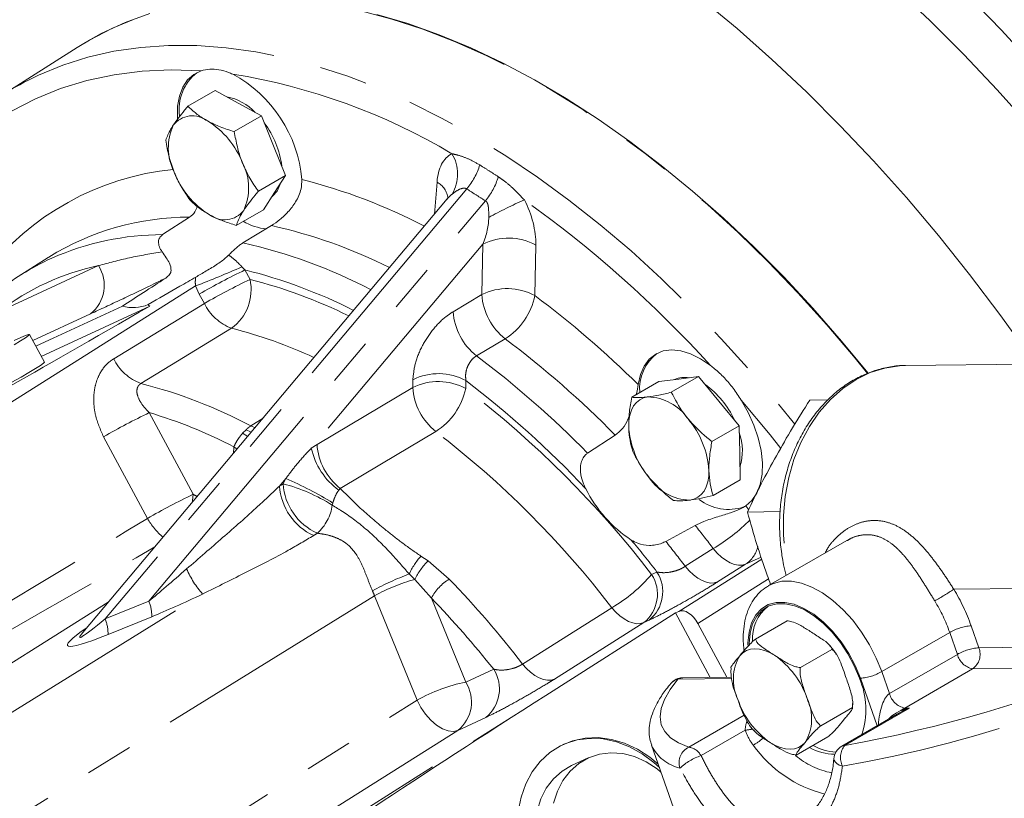
# Model space of a CAD drawing. Units: millimetres. Extents: x 11 to 1180, y 5 to 832.
# Drawn here: x 459 to 485, y 632 to 652 of the extents above; entities that cross this region are included whole.
import ezdxf

# ---------------------------------------------------------------- set-up
doc = ezdxf.new("R2010")
doc.units = ezdxf.units.MM
doc.linetypes.add('PHANTOM', pattern=[12.7, 6.35, -1.27, 1.27, -1.27, 1.27, -1.27])

msp = doc.modelspace()

# ---------------------------------------------------------------- linework, layer by layer
at = {"color": 7, "linetype": 'Continuous', "lineweight": 15}
for p, q in [((460.7448, 651.744), (458.792, 650.5025)), ((464.3957, 650.6091), (463.6772, 650.1943)), ((464.3957, 650.6091), (465.0079, 650.2723)), ((465.0079, 650.2723), (465.6201, 649.9356)), ((465.6201, 649.9356), (464.9016, 649.5208)), ((465.6201, 649.9356), (465.9387, 649.1478)), ((465.9387, 649.1478), (466.2573, 648.3599)), ((466.2573, 648.3599), (465.5389, 647.9452)), ((466.2573, 648.3599), (465.9637, 647.9089)), ((465.9637, 647.9089), (465.6701, 647.4578)), ((470.5319, 647.7399), (460.899, 636.2798)), ((465.6701, 647.4578), (464.9517, 647.043)), ((463.7208, 647.2612), (463.0084, 646.7983)), ((465.1285, 646.578), (465.8861, 647.0362)), ((459.9851, 646.195), (459.2598, 645.7338)), ((460.0019, 646.2056), (459.9851, 646.195)), ((461.9435, 644.9104), (459.6552, 643.8522)), ((462.6675, 644.9059), (459.8013, 643.5804)), ((459.8834, 643.4278), (459.4891, 644.1611)), ((490.4539, 643.4258), (482.6525, 643.3392)), ((476.1263, 642.9137), (475.4079, 642.499)), ((476.1263, 642.9137), (476.6493, 642.9797)), ((477.1722, 643.0457), (476.4538, 642.631)), ((476.6493, 642.9797), (477.1722, 643.0457)), ((477.1722, 643.0457), (477.7096, 642.3965)), ((477.7096, 642.3965), (478.247, 641.7472)), ((480.1164, 642.4236), (480.5933, 642.4289)), ((478.247, 641.7472), (477.5286, 641.3324)), ((478.247, 641.7472), (478.2615, 641.0319)), ((474.2411, 641.0226), (474.9736, 641.4961)), ((478.2615, 641.0319), (478.2759, 640.3166)), ((478.2759, 640.3166), (477.5575, 639.9019)), ((478.4665, 639.4663), (479.3292, 639.4758)), ((477.0858, 639.1133), (476.3093, 638.6895)), ((481.0963, 638.7143), (479.028, 637.5204)), ((476.5665, 636.798), (473.1338, 634.6161)), ((476.5665, 636.798), (476.6577, 636.8402)), ((476.5665, 636.798), (477.4826, 635.0942)), ((477.1568, 636.5219), (477.9218, 635.0991)), ((479.515, 636.5918), (478.6799, 636.1096)), ((480.7016, 635.835), (479.8664, 635.3529)), ((478.0331, 635.3496), (478.0264, 635.2312)), ((478.0437, 635.1005), (476.7614, 635.0862)), ((481.241, 634.3011), (480.4058, 633.8189)), ((481.2407, 634.2844), (481.2474, 634.4016)), ((482.49, 634.1591), (480.9619, 633.2769)), ((480.5939, 633.524), (479.7587, 633.0418)), ((475.9313, 633.3031), (479.3559, 623.5647)), ((474.2529, 632.9667), (473.815, 632.7642))]:
    msp.add_line(p, q, dxfattribs=at)
at = {"color": 8, "linetype": 'PHANTOM', "lineweight": 0}
for p, q in [((470.1978, 647.3424), (470.261, 648.1873)), ((471.0461, 648.0075), (461.4917, 636.6408)), ((462.6469, 637.1106), (471.5411, 647.6918)), ((471.4715, 646.5463), (466.9388, 641.1538)), ((471.4456, 645.2116), (471.4715, 646.5463)), ((472.8731, 646.5213), (472.8472, 645.1866)), ((458.6848, 644.7633), (461.3126, 645.9786)), ((465.1055, 645.9464), (465.1841, 645.8648)), ((465.1841, 645.8648), (465.3187, 645.6146)), ((463.8765, 645.4406), (453.1246, 638.6549)), ((463.9765, 645.228), (463.8765, 645.4406)), ((464.1111, 644.9777), (463.9765, 645.228)), ((461.7137, 643.5165), (464.1111, 644.9777)), ((470.688, 644.7618), (471.4456, 645.2116)), ((461.103, 644.7052), (459.5762, 643.9991)), ((472.0631, 644.0438), (471.3059, 643.5936)), ((469.6188, 642.7561), (469.6229, 642.9644)), ((471.0245, 642.9393), (471.0204, 642.731)), ((467.089, 641.2544), (469.6188, 642.7561)), ((462.6549, 642.0925), (463.8151, 639.9348)), ((465.3373, 641.7414), (465.6637, 641.9482)), ((465.1208, 641.547), (465.2135, 641.6423)), ((465.3373, 641.7414), (465.45, 641.694)), ((462.6075, 639.298), (461.4473, 641.4557)), ((464.8799, 641.0158), (464.8929, 641.1893)), ((464.8929, 641.1893), (464.9741, 641.1279)), ((466.9388, 641.1538), (467.089, 641.2544)), ((466.2631, 640.3499), (466.0981, 640.1537)), ((466.1942, 640.2125), (466.2631, 640.3499)), ((467.7017, 640.0902), (467.6643, 640.0428)), ((467.5069, 639.7041), (467.4934, 639.6487)), ((476.8218, 638.0314), (477.5641, 638.499)), ((469.8348, 638.3018), (470.0232, 638.1759)), ((476.6577, 636.8402), (478.847, 638.2219)), ((478.8285, 638.2767), (478.418, 638.0868)), ((470.0232, 638.1759), (470.5847, 637.6923)), ((478.418, 638.0868), (477.6765, 637.6181)), ((469.6746, 637.6836), (469.5243, 637.8286)), ((470.1124, 637.1921), (469.6746, 637.6836)), ((475.935, 637.8161), (476.0752, 637.8809)), ((479.0256, 637.7014), (477.1568, 636.5219)), ((483.9215, 637.4248), (487.5074, 637.4646)), ((447.1517, 626.8265), (464.0656, 637.2988)), ((468.6096, 637.2531), (449.0966, 625.1715)), ((469.7361, 634.494), (468.6096, 637.2531)), ((470.1124, 637.1921), (471.02, 634.9692)), ((461.5725, 637.081), (444.7059, 626.4962)), ((461.4917, 636.6408), (462.6469, 637.1106)), ((462.7211, 636.6997), (461.5659, 636.2299)), ((475.7254, 636.5427), (473.3644, 635.05)), ((475.8656, 636.6075), (475.7254, 636.5427)), ((484.3799, 636.46), (484.5837, 635.8804)), ((483.8138, 636.2843), (482.0178, 635.2474)), ((484.0177, 635.7046), (483.8138, 636.2843)), ((484.5837, 635.8804), (488.051, 635.9188)), ((482.2216, 634.6678), (484.0177, 635.7046)), ((487.8876, 635.3596), (484.4203, 635.3211)), ((471.02, 634.9692), (471.7588, 635.3108)), ((481.8937, 633.8148), (481.4517, 635.0717)), ((482.0178, 635.2474), (482.2216, 634.6678)), ((484.4203, 635.3211), (482.6242, 634.2843)), ((478.0479, 635.0651), (476.6302, 635.0494)), ((464.7707, 629.3381), (473.1338, 634.6161)), ((460.4115, 628.6171), (469.7361, 634.494)), ((471.5492, 634.0375), (470.8104, 633.6958)), ((476.9172, 633.251), (478.3773, 634.0939)), ((482.7508, 634.2857), (481.0376, 633.2967)), ((482.6242, 634.2843), (482.7508, 634.2857)), ((470.8104, 633.6958), (461.4858, 627.8189)), ((478.4078, 633.7009), (477.24, 633.0268))]:
    msp.add_line(p, q, dxfattribs=at)
at = {"color": 7, "linetype": 'Continuous', "lineweight": 15, "flags": 128}
for points in [[(487.8195, 649.1776), (486.9578, 650.2228), (486.0765, 651.236), (485.1772, 652.2154), (484.2616, 653.1591), (483.3314, 654.0653), (482.3883, 654.9325), (481.434, 655.759), (480.4704, 656.5432), (479.4992, 657.2837), (478.5221, 657.9792), (477.5411, 658.6283), (476.5579, 659.2299), (475.5744, 659.7828), (474.5923, 660.286), (473.6135, 660.7386), (472.7504, 661.0967)], [(485.9323, 649.6619), (485.068, 650.6291), (484.1867, 651.5615), (483.2899, 652.4572), (482.3794, 653.3144)], [(485.9198, 643.599), (485.1408, 644.6859), (484.338, 645.746), (483.5132, 646.7772), (482.6678, 647.7773), (481.8036, 648.7446), (480.9222, 649.6769), (480.0254, 650.5726), (479.115, 651.4299), (478.1927, 652.247), (477.2604, 653.0223)], [(462.6676, 652.6405), (462.0139, 652.403), (461.3874, 652.1132), (460.897, 651.8384)], [(481.6558, 643.1388), (480.9571, 643.9856), (480.1995, 644.8502), (479.4246, 645.681), (478.6342, 646.4761), (477.8302, 647.2334), (477.0147, 647.9511), (476.1896, 648.6275), (475.3569, 649.2609), (474.5188, 649.8497), (473.6771, 650.3925), (472.8341, 650.888), (471.9917, 651.335), (471.152, 651.7324), (470.317, 652.0791), (469.4889, 652.3744), (468.6697, 652.6176)], [(461.685, 652.2572), (461.0726, 651.9416), (460.7448, 651.744)], [(464.0258, 651.127), (463.8323, 651.0324), (463.6698, 650.8872), (463.5422, 650.6949), (463.4529, 650.4605), (463.4041, 650.1899), (463.3971, 649.8901), (463.3993, 649.848)], [(466.1261, 648.1584), (466.1177, 648.13), (466.0344, 647.9497)], [(466.0344, 647.9497), (465.913, 647.8154), (465.8933, 647.8007)], [(459.0808, 643.8862), (459.2539, 643.9906), (459.3826, 644.0729), (459.4622, 644.1298), (459.4895, 644.1593), (459.4634, 644.1603), (459.3851, 644.1325), (459.2574, 644.0773), (459.0853, 643.9965)], [(475.5796, 642.8346), (475.6375, 643.0977), (475.7356, 643.3232), (475.8712, 643.5054), (476.041, 643.6397), (476.2407, 643.7226), (476.4651, 643.752), (476.7085, 643.7272), (476.9648, 643.6488), (477.2273, 643.5188), (477.4896, 643.3406)], [(457.109, 641.936), (457.1347, 641.9368), (457.2131, 641.9645), (457.3407, 642.0198), (457.5128, 642.1006), (457.7227, 642.2036), (457.9623, 642.3251), (458.2224, 642.4602), (458.493, 642.6039), (458.7638, 642.7506), (459.0243, 642.8946), (459.2644, 643.0305), (459.4751, 643.153), (459.6481, 643.2573), (459.7769, 643.3396), (459.8565, 643.3965), (459.8838, 643.4261), (459.8834, 643.4278)], [(475.3276, 641.729), (475.3334, 641.8857), (475.3572, 642.0298), (475.3987, 642.1587), (475.4571, 642.2703), (475.5315, 642.3627), (475.6205, 642.4342), (475.7226, 642.4837), (475.8361, 642.5103)], [(478.3029, 642.4231), (478.486, 642.099), (478.6367, 641.7627), (478.7512, 641.4229), (478.8265, 641.0881), (478.8607, 640.767), (478.853, 640.4676), (478.8035, 640.1975), (478.7136, 639.9638), (478.5854, 639.7723), (478.4223, 639.6278)], [(477.4483, 640.5625), (477.4425, 640.4058), (477.4186, 640.2617), (477.3772, 640.1328), (477.3187, 640.0212), (477.2444, 639.9288), (477.1554, 639.8573), (477.0533, 639.8078), (476.9398, 639.7812)], [(481.4264, 635.0714), (481.2923, 635.3991), (481.1244, 635.7174), (480.9272, 636.0177), (480.7062, 636.2918), (480.4673, 636.5321), (480.217, 636.7322), (479.9622, 636.8866), (479.7099, 636.991), (479.4668, 637.0427), (479.2398, 637.0402), (479.0348, 636.9836), (478.8576, 636.8743), (478.713, 636.7155), (478.6048, 636.5115), (478.5362, 636.2677), (478.5088, 635.9909), (478.5084, 635.9616)], [(472.7922, 629.6004), (472.6184, 629.9758), (472.4909, 630.3678), (472.4126, 630.768), (472.3851, 631.1681), (472.409, 631.5594), (472.4837, 631.9336), (472.6077, 632.2827), (472.7783, 632.5993), (472.9919, 632.8766), (473.244, 633.1088), (473.5292, 633.2908), (473.8413, 633.4188), (474.1738, 633.4901), (474.5195, 633.5032), (474.8711, 633.4577), (475.2211, 633.3546), (475.5621, 633.1962), (475.8867, 632.9858), (476.1067, 632.8044)], [(473.5846, 633.3184), (473.6385, 633.3415), (473.9616, 633.4414), (474.3017, 633.4837), (474.6513, 633.4674), (475.003, 633.393), (475.3494, 633.2619), (475.6831, 633.077), (475.9969, 632.8422), (476.1388, 632.713)], [(476.1819, 632.5905), (476.0763, 632.6767), (475.7876, 632.8661), (475.4825, 633.0029), (475.1695, 633.0835), (474.857, 633.1055), (474.5537, 633.0685), (474.2677, 632.9734), (474.0069, 632.8228), (473.7783, 632.6209), (473.5883, 632.3731), (473.442, 632.0862), (473.3434, 631.768)], [(473.815, 632.7642), (473.569, 632.6203), (473.3404, 632.4184), (473.1504, 632.1706), (473.0041, 631.8837), (472.9055, 631.5655), (472.8572, 631.2247), (472.8607, 630.8707), (472.9157, 630.5129), (473.0209, 630.1613), (473.1733, 629.8254), (473.3687, 629.5144), (473.6019, 629.2367), (473.8665, 629), (474.1553, 628.8106), (474.4603, 628.6738), (474.7734, 628.5933), (475.0858, 628.5712), (475.3892, 628.6082), (475.6752, 628.7033), (475.6899, 628.71)]]:
    msp.add_lwpolyline(points, dxfattribs=at)
at = {"color": 8, "linetype": 'PHANTOM', "lineweight": 0, "flags": 128}
for points in [[(481.6436, 643.1313), (481.3163, 643.534), (480.5681, 644.4147), (479.8017, 645.2626), (479.0188, 646.0758), (478.2214, 646.8522), (477.4114, 647.59), (476.5908, 648.2872), (475.7617, 648.9423), (474.926, 649.5536), (474.0859, 650.1196), (473.2433, 650.6389), (472.4003, 651.1103), (471.559, 651.5326), (470.7215, 651.9047), (469.8897, 652.2259), (469.0658, 652.4952), (468.2517, 652.712), (467.4495, 652.8758), (466.661, 652.9862), (465.8883, 653.0429), (465.1332, 653.0458), (464.3976, 652.9948), (463.6832, 652.8902), (462.9919, 652.7321), (462.3253, 652.5209), (461.685, 652.2572)], [(459.7283, 651.0136), (460.366, 651.2762), (461.0299, 651.4865), (461.7184, 651.644), (462.4298, 651.7482), (463.1624, 651.7989), (463.9144, 651.796), (464.6839, 651.7396), (465.4691, 651.6296), (466.2681, 651.4665), (467.0788, 651.2506), (467.8994, 650.9824), (468.7277, 650.6626), (469.5618, 650.2919), (470.3997, 649.8714), (471.2392, 649.4019), (472.0783, 648.8847), (472.915, 648.321), (473.7473, 647.7123), (474.573, 647.0599), (475.3902, 646.3655), (476.1968, 645.6308), (476.9909, 644.8576), (477.7706, 644.0477), (478.534, 643.2032), (479.2791, 642.3262), (479.7164, 641.7854)], [(464.0258, 651.127), (463.2374, 651.1508), (462.4697, 651.1156), (461.7248, 651.0213), (461.0047, 650.8682), (460.3115, 650.6569), (459.647, 650.3877), (459.0131, 650.0615), (458.4115, 649.6793), (457.8439, 649.2419), (457.3119, 648.7507), (456.8168, 648.207), (456.3602, 647.6123), (455.9431, 646.9682)], [(464.8299, 644.324), (463.4023, 643.4526), (462.4351, 642.8621)], [(482.6525, 643.3392), (482.4902, 643.3322), (482.0963, 643.2719), (481.7112, 643.1507), (481.3404, 642.9706), (480.9895, 642.7341), (480.6636, 642.4447), (480.3673, 642.1067), (480.105, 641.7249), (479.8806, 641.3049), (479.6972, 640.8528), (479.5577, 640.3753), (479.4639, 639.8792), (479.4173, 639.3719), (479.4186, 638.8607), (479.4678, 638.3531), (479.564, 637.8565), (479.5698, 637.8331)], [(479.3478, 641.1478), (479.0652, 641.504), (478.3029, 642.4231)], [(465.2135, 641.6423), (465.3317, 641.582), (465.3494, 641.5743)], [(470.2298, 641.5931), (468.7919, 640.7383), (467.7017, 640.0902)], [(465.1208, 641.547), (465.2344, 641.4773), (465.2568, 641.4641)], [(463.8151, 639.9348), (463.8, 639.773), (463.7896, 639.7187)], [(495.9178, 639.9011), (495.8416, 639.6663), (495.7098, 639.4155), (495.5231, 639.1501), (495.2826, 638.8716), (494.9895, 638.5816), (494.6456, 638.2817), (494.2527, 637.9736), (493.8132, 637.6589), (493.3293, 637.3395), (492.8039, 637.0172), (492.2399, 636.6937), (491.6404, 636.3709), (491.0089, 636.0506), (490.3488, 635.7346), (489.6638, 635.4246), (488.9579, 635.1224), (488.2349, 634.8297), (487.4989, 634.5481), (486.754, 634.2793), (486.0044, 634.0246), (485.2543, 633.7855), (484.5079, 633.5635), (483.7694, 633.3596), (483.0429, 633.1751), (482.3326, 633.011), (481.6423, 632.8683), (480.9759, 632.7476)], [(477.5641, 638.499), (477.6683, 638.3799), (477.7792, 638.2758), (477.8938, 638.1896), (478.0092, 638.1236), (478.1222, 638.0794), (478.2298, 638.0583), (478.3293, 638.0608), (478.418, 638.0868)], [(476.8218, 638.0314), (476.9261, 637.912), (477.037, 637.8077), (477.1518, 637.7213), (477.2672, 637.6551), (477.3804, 637.6108), (477.4882, 637.5896), (477.5878, 637.5921), (477.6765, 637.6181)], [(479.0189, 637.515), (479.1518, 637.5796), (479.3792, 637.6361), (479.6284, 637.6389), (479.8937, 637.5878), (480.1692, 637.484), (480.4487, 637.3299), (480.7261, 637.1288), (480.9951, 636.8853), (481.2497, 636.6048), (481.4842, 636.2936), (481.6934, 635.9585), (481.8726, 635.6072), (482.0178, 635.2474)], [(472.5204, 635.4492), (473.9294, 636.3368), (474.8843, 636.9383)], [(474.8843, 636.9383), (474.9878, 636.8228), (475.0974, 636.7222), (475.2104, 636.6391), (475.3238, 636.5757), (475.4348, 636.5336), (475.5405, 636.5138), (475.6382, 636.5169), (475.7254, 636.5427)], [(481.4517, 635.0717), (481.3152, 635.4054), (481.1442, 635.7296), (480.9434, 636.0354), (480.7182, 636.3145), (480.4749, 636.5593), (480.22, 636.7631), (479.9606, 636.9203), (479.7036, 637.0267), (479.4561, 637.0793), (479.2248, 637.0768), (479.0161, 637.0191), (478.8356, 636.9079), (478.6883, 636.7461), (478.5782, 636.5383), (478.5082, 636.29), (478.4804, 636.0081), (478.48, 635.9431)], [(479.1833, 635.6794), (479.0488, 635.7551), (478.9156, 635.8097), (478.786, 635.8423), (478.6623, 635.8523), (478.5467, 635.8396), (478.441, 635.8044), (478.347, 635.7473), (478.2665, 635.6692)], [(472.5204, 635.4492), (472.6241, 635.3329), (472.734, 635.2315), (472.8474, 635.1478), (472.9612, 635.0838), (473.0726, 635.0412), (473.1787, 635.0212), (473.2768, 635.0241), (473.3644, 635.05)], [(476.6302, 635.0494), (476.4225, 634.7747), (476.2739, 634.5153), (476.1853, 634.2729), (476.1571, 634.0489), (476.1897, 633.8448), (476.2828, 633.6619), (476.4358, 633.5013), (476.6477, 633.3641), (476.9172, 633.251)], [(469.7361, 634.494), (469.8369, 634.3022), (469.9604, 634.1227), (470.1007, 633.9642), (470.2511, 633.834), (470.4044, 633.7385), (470.5534, 633.6822), (470.6909, 633.6677), (470.8104, 633.6958)], [(479.0756, 633.3684), (479.2102, 633.2927), (479.3434, 633.2381), (479.473, 633.2055), (479.5966, 633.1955), (479.7123, 633.2082), (479.818, 633.2434), (479.9119, 633.3005), (479.9925, 633.3785)], [(480.9759, 632.7476), (480.8949, 632.7784), (480.829, 632.8164), (480.7818, 632.8595), (480.7559, 632.9053), (480.7515, 632.9439)]]:
    msp.add_lwpolyline(points, dxfattribs=at)
at = {"color": 7, "linetype": 'Continuous', "lineweight": 15}
for centre, radius, start, end in [((463.1162, 643.6967), 8.0631, 114.84552, 130.74544), ((464.6958, 650.1048), 1.2517, 129.0112, 187.71133), ((463.1903, 647.9511), 3.5114, 4.96437, 61.61601), ((464.4656, 649.1152), 1.3455, 42.57628, 79.79704), ((463.7988, 649.2941), 0.6447, 52.1133, 142.2745), ((464.5733, 649.0948), 1.415, 155.1893, 207.12303), ((463.0018, 647.868), 2.2731, 20.88448, 58.34434), ((463.8061, 648.3206), 2.3685, 6.95793, 37.07953), ((463.8661, 648.0332), 1.415, 335.18915, 27.12318), ((465.4377, 649.26), 2.2731, 200.88468, 238.34414), ((464.6406, 647.8339), 0.6447, 232.11306, 322.27474), ((465.9081, 648.4604), 1.5204, 239.52725, 264.335), ((462.7919, 640.1752), 6.5858, 114.31374, 130.03022), ((462.2288, 645.8497), 0.9816, 253.10499, 293.73903), ((476.7893, 642.7289), 1.1721, 127.47204, 185.20327), ((476.804, 642.4217), 0.6042, 78.71786, 115.66985), ((476.0129, 640.9417), 2.3156, 24.42496, 54.80424), ((475.7986, 641.1866), 1.3242, 33.99586, 88.37777), ((475.1237, 640.4163), 2.3292, 3.5994, 40.43813), ((477.6522, 641.8752), 2.3292, 183.59951, 220.43802), ((476.8949, 641.085), 1.4374, 342.91908, 19.39331), ((476.9773, 641.1049), 1.3242, 213.99644, 268.37685), ((477.3129, 641.635), 3.4842, 206.48788, 236.62363), ((477.965, 640.795), 1.261, 232.03268, 289.01594), ((479.6978, 636.1168), 1.0982, 128.9251, 183.57012), ((476.7661, 634.6629), 0.4233, 90.63561, 139.96148), ((479.5081, 634.2428), 2.0896, 341.56704, 23.36244), ((480.8906, 634.5203), 1.405, 240.56805, 266.49365), ((481.1735, 632.9103), 0.4233, 119.99731, 175.71348), ((480.7824, 634.4311), 1.3663, 240.39341, 269.8722)]:
    msp.add_arc(centre, radius, start, end, dxfattribs=at)
at = {"color": 8, "linetype": 'PHANTOM', "lineweight": 0}
for centre, radius, start, end in [((462.2468, 634.8006), 16.4486, 59.25731, 80.86028), ((469.7663, 648.3992), 1.0391, 329.29991, 31.20943), ((469.724, 649.1388), 1.74, 319.44626, 343.35644), ((463.9837, 641.4102), 7.1437, 95.57741, 142.65971), ((463.0331, 633.7878), 14.9219, 62.48003, 75.81988), ((469.9721, 647.6792), 0.5845, 7.5844, 60.3843), ((470.1971, 648.8155), 1.7519, 320.10145, 343.86588), ((477.5209, 636.5095), 12.252, 113.83553, 118.74917), ((454.6069, 622.5673), 30.9054, 42.2337, 54.46365), ((463.7198, 640.1861), 7.0751, 89.99142, 121.70123), ((463.0223, 639.5236), 7.2748, 90.10994, 113.85492), ((462.9642, 633.848), 13.5079, 63.41695, 77.50756), ((462.1141, 633.0489), 13.8608, 62.48881, 77.4389), ((472.1484, 645.1939), 1.5123, 61.36658, 116.58769), ((462.6565, 639.624), 6.4952, 101.9414, 127.69655), ((460.5022, 645.458), 0.9632, 308.59311, 32.71514), ((453.3957, 672.6508), 29.1589, 291.0656, 293.67726), ((473.2019, 629.1976), 18.4954, 115.68988, 119.92006), ((461.8898, 632.6107), 13.6574, 63.15346, 76.04183), ((473.337, 628.9464), 18.4965, 115.69016, 119.9201), ((464.08, 645.3459), 1.2675, 306.2704, 12.23731), ((461.9813, 632.5689), 13.4658, 63.76922, 75.64998), ((472.1225, 643.8592), 1.5123, 61.36658, 116.58769), ((465.3064, 645.5699), 1.3339, 206.35537, 249.07047), ((473.0685, 645.3225), 1.6267, 183.9101, 231.82495), ((471.1023, 645.5434), 1.781, 302.64746, 348.44381), ((456.904, 623.902), 26.5936, 45.39154, 53.16499), ((472.3108, 644.8727), 1.6266, 183.91033, 231.84721), ((461.7879, 632.3194), 12.384, 65.06347, 75.78059), ((456.6923, 623.5481), 25.6191, 44.47286, 53.13173), ((462.9065, 644.1066), 1.3308, 206.32471, 249.25374), ((455.9661, 623.12), 25.5828, 44.41006, 53.15753), ((470.2957, 641.4037), 1.5123, 61.36597, 116.58845), ((470.2998, 641.612), 1.5123, 61.36598, 116.58845), ((455.6186, 622.6675), 25.4615, 43.15024, 52.76642), ((459.2874, 630.3928), 12.8605, 61.93782, 75.83226), ((471.2423, 642.867), 1.6273, 183.91001, 231.52184), ((469.2606, 643.1102), 1.8003, 302.57488, 347.84251), ((454.6224, 621.4198), 26.8899, 37.57204, 52.42342), ((470.6723, 625.426), 18.4946, 115.68994, 119.92032), ((458.9993, 629.8105), 12.8145, 62.6182, 73.42516), ((454.6995, 621.4096), 25.4669, 37.57213, 52.42337), ((468.7725, 641.5589), 1.8779, 192.45876, 233.83688), ((468.7123, 641.3653), 1.6271, 183.91021, 231.60073), ((462.8623, 632.2795), 8.7577, 57.97095, 67.14979), ((467.6374, 640.2512), 1.5424, 183.62707, 245.66369), ((465.0084, 635.7015), 4.6643, 57.80733, 75.27258), ((467.7336, 640.3102), 1.5425, 183.629, 245.65119), ((471.8324, 623.2684), 18.4945, 115.68992, 119.92034), ((466.2719, 639.8214), 1.2337, 312.01723, 351.95222), ((451.6411, 618.8677), 33.8853, 37.57308, 37.78195), ((464.0604, 640.0923), 1.6558, 208.66585, 231.09758), ((475.0633, 642.706), 4.8941, 300.72834, 315.21179), ((451.8941, 619.0058), 32.2325, 37.21229, 38.59624), ((451.6317, 618.9183), 30.9365, 37.80339, 39.8105), ((451.1871, 618.5979), 32.1683, 37.16555, 38.65133), ((477.988, 638.7294), 0.7732, 303.78955, 346.86712), ((471.3919, 636.9414), 2.0677, 138.85591, 154.58989), ((465.9088, 638.942), 2.4694, 203.39536, 221.71659), ((471.3611, 636.8592), 1.8772, 135.45692, 153.94911), ((471.9272, 631.3481), 6.9117, 110.34446, 119.19296), ((470.9156, 633.081), 4.7669, 105.09001, 118.93096), ((471.2488, 636.5921), 1.2851, 121.11633, 152.16598), ((450.5702, 618.464), 27.7545, 37.73293, 43.85233), ((472.7635, 640.5447), 4.1838, 300.45807, 319.29278), ((475.1246, 637.2955), 0.9632, 308.59301, 32.71525), ((475.2648, 637.3604), 0.9632, 308.5933, 32.71501), ((478.0277, 646.457), 10.7851, 299.99057, 303.12594), ((479.4934, 634.7299), 5.1837, 19.49741, 31.32452), ((450.7991, 618.6289), 26.7879, 38.51644, 43.8655), ((461.5388, 636.6984), 1.1823, 0.06288, 20.40331), ((479.6011, 634.7926), 4.469, 19.49796, 31.32425), ((460.3837, 636.2286), 1.1822, 0.06232, 20.40511), ((484.4919, 635.1), 1.3646, 94.70659, 119.79283), ((484.6957, 634.5204), 1.3646, 94.70659, 119.79283), ((484.143, 635.7057), 0.4741, 305.79441, 21.62233), ((479.327, 635.0408), 1.2328, 149.35024, 205.31309), ((477.8792, 633.799), 2.2884, 18.73616, 55.25742), ((484.5277, 635.837), 0.5269, 194.54881, 258.23884), ((474.6142, 668.875), 36.1535, 280.23413, 292.41158), ((470.9484, 634.7903), 0.9632, 308.5936, 32.71444), ((476.7657, 634.8188), 0.2675, 90.93051, 120.45129), ((481.3397, 636.4316), 1.3646, 274.70714, 299.79406), ((471.8385, 630.7855), 4.263, 101.06986, 119.5496), ((470.2096, 634.4486), 0.9632, 308.5934, 32.71458), ((476.7073, 634.71), 0.348, 102.79547, 139.6572), ((482.7316, 634.8001), 0.5269, 194.54881, 258.23884), ((480.3798, 635.2488), 2.2884, 198.73613, 235.25745), ((478.932, 634.007), 1.2327, 329.34985, 25.31344), ((478.3133, 634.906), 1.2088, 274.48309, 283.82151), ((476.9256, 633.7728), 1.0997, 205.28373, 257.30014), ((477.107, 632.8457), 0.4476, 115.09517, 198.99863), ((476.8544, 632.8162), 0.4394, 28.63873, 81.77552), ((477.6797, 634.884), 1.8402, 300.80475, 310.92957), ((481.3244, 635.2299), 3.3188, 215.48528, 255.78377), ((481.4669, 632.9705), 0.5391, 142.7652, 204.41722), ((481.0367, 633.1455), 0.1512, 89.64958, 119.66902), ((477.7523, 631.5181), 1.5932, 108.75897, 132.11564), ((481.1542, 634.7717), 2.2477, 230.79402, 258.17738)]:
    msp.add_arc(centre, radius, start, end, dxfattribs=at)
for centre, major_axis, ratio, start_param, end_param in [((471.3173, 647.4642), (-0.6285, 1.4892), 0.5741389, 0.0401608, 0.8415983), ((470.6102, 647.0559), (0.3549, 0.9074), 0.4231194, 0.6510862, 0.8963468), ((471.8123, 647.1484), (-0.6285, 1.4892), 0.5741389, 4.0530041, 4.8544416), ((471.1052, 646.7402), (0.3549, 0.9074), 0.4231194, 4.6639295, 5.465367), ((548.8123, 688.3545), (303.0092, 185.0279), 0.0057599, 1.843433, 1.8437625), ((463.8262, 640.7454), (-0.4997, 0.8667), 0.5772545, 2.3411033, 2.4965657), ((496.2088, 661.1884), (49.8446, 31.1959), 0.0169624, 3.7369569, 3.9620497), ((549.5068, 687.9212), (302.3107, 185.4542), 0.0038394, 1.8445322, 1.8448618), ((496.7093, 661.4171), (50.3542, 31.4324), 0.0336078, 3.7363417, 3.9529438), ((464.6202, 639.0252), (2.6464, 2.4028), 0.0398, 3.8354757, 4.2980846), ((465.0159, 638.1307), (3.3698, 1.7247), 0.0858719, 3.9202429, 4.3828517), ((467.3812, 637.0728), (-0.9688, 1.7515), 0.594996, 4.4923959, 4.5628682), ((463.465, 638.5554), (2.6464, 2.4028), 0.0398, 2.8557629, 3.8354757), ((463.8607, 637.6609), (3.3698, 1.7247), 0.0858719, 2.5351556, 3.9202429), ((482.2267, 633.8919), (0.0695, 0.7945), 0.3665534, 0.2512032, 1.6735931), ((482.8867, 633.8992), (0.8618, 0.3579), 0.4384306, 1.546481, 1.8605587), ((482.8867, 633.8992), (0.8409, 0.1479), 0.4748257, 1.6492386, 1.9288894), ((482.2267, 633.8919), (0.4952, 0.425), 0.1144833, 0.5474955, 0.8271464), ((478.7662, 633.8535), (0.1911, 0.5035), 0.6029569, 1.6249246, 2.095752)]:
    msp.add_ellipse(centre, major_axis=major_axis, ratio=ratio, start_param=start_param, end_param=end_param, dxfattribs=at)
at = {"color": 7, "linetype": 'Continuous', "lineweight": 15}
for centre, major_axis, ratio, start_param, end_param in [((503.7051, 671.3584), (46.1596, 29.3337), 0.0032747, 2.6442894, 2.6994402), ((466.4023, 647.0783), (10.3965, 5.9709), 0.0021275, 3.4333591, 4.3437142), ((462.5151, 644.625), (-0.2497, 0.4335), 0.5774541, 5.0534564, 5.1861095), ((476.8941, 636.3998), (-0.2497, 0.4335), 0.5774541, 4.6619314, 6.2315097), ((463.465, 638.5554), (2.6464, 2.4028), 0.0398, 2.8321389, 2.8557629), ((473.3825, 634.1836), (9.8934, 6.2893), 0.0425242, 1.5689082, 2.5380447)]:
    msp.add_ellipse(centre, major_axis=major_axis, ratio=ratio, start_param=start_param, end_param=end_param, dxfattribs=at)
for points, knots in [([(464.0258, 651.127), (464.1012, 651.1458), (464.2487, 651.1825), (464.4972, 651.1655), (464.6987, 651.1093), (464.823, 651.056), (464.8595, 651.0403)], [0, 0, 0, 0, 0.2993874, 0.585066, 0.8782887, 1, 1, 1, 1]), ([(463.6772, 650.1943), (463.6475, 650.1592), (463.4959, 649.98), (463.3812, 649.8184), (463.2889, 649.6886)], [0, 0, 0, 0, 0.1963505, 1, 1, 1, 1]), ([(464.1947, 649.8029), (464.1803, 649.8109), (464.0713, 649.8719), (463.8848, 649.9978), (463.7468, 650.1284), (463.6772, 650.1943)], [0, 0, 0, 0, 0.0700902, 0.5307849, 1, 1, 1, 1]), ([(463.2889, 649.6886), (463.268, 649.6555), (463.1729, 649.5053), (463.1263, 649.3856), (463.09, 649.2922)], [0, 0, 0, 0, 0.2203616, 1, 1, 1, 1]), ([(464.9016, 649.5208), (464.7757, 649.5602), (464.5216, 649.6398), (464.3043, 649.7482), (464.1947, 649.8029)], [0, 0, 0, 0, 0.4954581, 1, 1, 1, 1]), ([(465.1255, 648.6783), (465.1181, 648.6971), (465.0617, 648.839), (464.9746, 649.1175), (464.9261, 649.3856), (464.9016, 649.5208)], [0, 0, 0, 0, 0.070088, 0.5307831, 1, 1, 1, 1]), ([(463.09, 649.2922), (463.1153, 649.1489), (463.1663, 648.8599), (463.2644, 648.5872), (463.3139, 648.4497)], [0, 0, 0, 0, 0.4954609, 1, 1, 1, 1]), ([(465.5389, 647.9452), (465.4606, 648.0578), (465.3028, 648.2852), (465.185, 648.5465), (465.1255, 648.6783)], [0, 0, 0, 0, 0.4954609, 1, 1, 1, 1]), ([(463.3139, 648.4497), (463.3216, 648.4311), (463.3796, 648.2901), (463.5081, 648.0354), (463.6538, 647.8235), (463.7272, 647.7165)], [0, 0, 0, 0, 0.0700925, 0.5307831, 1, 1, 1, 1]), ([(465.8861, 647.0362), (465.9603, 647.086), (466.1084, 647.1854), (466.3378, 647.4046), (466.5439, 647.6746), (466.6809, 647.9747), (466.6862, 648.1718), (466.6885, 648.255)], [0, 0, 0, 0, 0.1846643, 0.3682154, 0.5782295, 0.8220153, 1, 1, 1, 1]), ([(465.1505, 647.4394), (465.2428, 647.5693), (465.3575, 647.7309), (465.5091, 647.91), (465.5389, 647.9452)], [0, 0, 0, 0, 0.8036496, 1, 1, 1, 1]), ([(463.7272, 647.7165), (463.8002, 647.6465), (463.9474, 647.5053), (464.145, 647.3855), (464.2447, 647.3251)], [0, 0, 0, 0, 0.495458, 1, 1, 1, 1]), ([(470.5637, 647.7868), (470.5639, 647.7857), (470.5644, 647.7836), (470.5391, 647.7517), (470.5264, 647.7356)], [0, 0, 0, 0, 0.495815, 1, 1, 1, 1]), ([(463.9211, 647.5449), (463.9054, 647.4932), (463.8705, 647.3778), (463.774, 647.3026), (463.7208, 647.2612)], [0, 0, 0, 0, 0.4482928, 1, 1, 1, 1]), ([(464.2447, 647.3251), (464.2593, 647.3172), (464.3701, 647.2572), (464.598, 647.1552), (464.833, 647.0806), (464.9517, 647.043)], [0, 0, 0, 0, 0.0700902, 0.5307842, 1, 1, 1, 1]), ([(464.9517, 647.043), (464.988, 647.1364), (465.0345, 647.2562), (465.1296, 647.4063), (465.1505, 647.4394)], [0, 0, 0, 0, 0.7796383, 1, 1, 1, 1]), ([(462.9965, 646.3441), (462.9682, 646.3867), (462.9125, 646.4706), (462.891, 646.6037), (462.9203, 646.7218), (462.9789, 646.7726), (463.0084, 646.7983)], [0, 0, 0, 0, 0.2853232, 0.5607533, 0.7783227, 1, 1, 1, 1]), ([(465.1285, 646.578), (465.1028, 646.5613), (465.0441, 646.5231), (464.9463, 646.4414), (464.8451, 646.3465), (464.7844, 646.2868), (464.7539, 646.2568)], [0, 0, 0, 0, 0.2004708, 0.4576767, 0.7269846, 1, 1, 1, 1]), ([(462.9965, 646.3441), (463.0702, 646.2393), (463.1959, 646.0603), (463.2429, 645.8744), (463.2102, 645.7449), (463.1302, 645.6812), (463.0909, 645.65)], [0, 0, 0, 0, 0.393125, 0.6710112, 0.8388451, 1, 1, 1, 1]), ([(463.8828, 645.6753), (463.9735, 645.7274), (464.1555, 645.8319), (464.455, 646.0134), (464.6509, 646.1592), (464.7359, 646.2398), (464.7539, 646.2568)], [0, 0, 0, 0, 0.319341, 0.6407945, 0.9241751, 1, 1, 1, 1]), ([(463.8828, 645.6753), (463.7422, 645.5942), (463.3235, 645.3528), (462.9031, 645.1114), (462.624, 644.9511)], [0, 0, 0, 0, 0.3359133, 1, 1, 1, 1]), ([(478.3029, 642.4231), (478.2327, 642.5306), (478.0957, 642.7408), (477.8582, 643.0201), (477.6508, 643.2132), (477.5261, 643.3117), (477.4896, 643.3406)], [0, 0, 0, 0, 0.2993873, 0.5850681, 0.8782897, 1, 1, 1, 1]), ([(482.6362, 643.3358), (482.6183, 643.3365), (482.4743, 643.3424), (482.2047, 643.3028), (481.834, 643.2145), (481.4746, 643.0705), (481.1307, 642.8788), (480.8063, 642.64), (480.5051, 642.357), (480.2309, 642.0331), (479.9874, 641.6723), (479.7776, 641.279), (479.6043, 640.8584), (479.4697, 640.4157), (479.3753, 639.9565), (479.3225, 639.4867), (479.3113, 639.0119), (479.3441, 638.5387), (479.4039, 638.1283), (479.4695, 637.8839), (479.4947, 637.7898)], [0, 0, 0, 0, 0.00828442, 0.06668093, 0.125044, 0.18351055, 0.24220535, 0.30120495, 0.36053168, 0.42015849, 0.4800302, 0.54008293, 0.6002555, 0.66050207, 0.72079212, 0.78110706, 0.84144232, 0.90180016, 0.96218468, 1, 1, 1, 1]), ([(475.5281, 642.5684), (475.5309, 642.5782), (475.5588, 642.6773), (475.5698, 642.76), (475.5796, 642.8346)], [0, 0, 0, 0, 0.0983092, 1, 1, 1, 1]), ([(476.4538, 642.631), (476.3424, 642.605), (476.1175, 642.5525), (475.9305, 642.5244), (475.8361, 642.5103)], [0, 0, 0, 0, 0.4954591, 1, 1, 1, 1]), ([(476.8965, 641.927), (476.8573, 641.976), (476.6798, 642.1981), (476.5528, 642.4414), (476.4538, 642.631)], [0, 0, 0, 0, 0.220361, 1, 1, 1, 1]), ([(475.4079, 642.499), (475.3837, 642.3675), (475.335, 642.1022), (475.3301, 641.8542), (475.3276, 641.729)], [0, 0, 0, 0, 0.4954525, 1, 1, 1, 1]), ([(475.8361, 642.5103), (475.8238, 642.5088), (475.7308, 642.4975), (475.5745, 642.4871), (475.4638, 642.495), (475.4079, 642.499)], [0, 0, 0, 0, 0.0700877, 0.5307793, 1, 1, 1, 1]), ([(480.1164, 642.4236), (479.9601, 642.1796), (479.6474, 641.6915), (479.2322, 640.9518), (478.8192, 640.2083), (478.584, 639.7135), (478.4665, 639.4663)], [0, 0, 0, 0, 0.2479531, 0.4961684, 0.7482214, 1, 1, 1, 1]), ([(474.9736, 641.4961), (475.0391, 641.5512), (475.1696, 641.6612), (475.2847, 641.8532), (475.3305, 641.9716), (475.3408, 641.9981)], [0, 0, 0, 0, 0.4383086, 0.8739753, 1, 1, 1, 1]), ([(477.5286, 641.3324), (477.4833, 641.3676), (477.2524, 641.5466), (477.055, 641.7575), (476.8965, 641.927)], [0, 0, 0, 0, 0.1963524, 1, 1, 1, 1]), ([(475.3276, 641.729), (475.328, 641.7121), (475.3315, 641.5842), (475.3571, 641.3541), (475.41, 641.1642), (475.4367, 641.0684)], [0, 0, 0, 0, 0.070089, 0.5307857, 1, 1, 1, 1]), ([(477.4483, 640.5625), (477.4481, 640.5795), (477.4463, 640.7084), (477.4621, 640.9624), (477.5063, 641.2084), (477.5286, 641.3324)], [0, 0, 0, 0, 0.070089, 0.5307857, 1, 1, 1, 1]), ([(475.4367, 641.0684), (475.5358, 640.8788), (475.6627, 640.6355), (475.8403, 640.4134), (475.8794, 640.3645)], [0, 0, 0, 0, 0.7796364, 1, 1, 1, 1]), ([(474.2411, 641.0226), (474.2194, 641.0058), (474.1677, 640.9661), (474.1042, 640.8672), (474.0537, 640.7159), (474.0444, 640.4875), (474.1045, 640.2648), (474.173, 640.1247), (474.1944, 640.081)], [0, 0, 0, 0, 0.0922097, 0.2187483, 0.3507846, 0.5527494, 0.8606428, 1, 1, 1, 1]), ([(477.5575, 639.9019), (477.5287, 640.0028), (477.4705, 640.2064), (477.4557, 640.4431), (477.4483, 640.5625)], [0, 0, 0, 0, 0.495458, 1, 1, 1, 1]), ([(475.8794, 640.3645), (476.038, 640.195), (476.2353, 639.984), (476.4662, 639.805), (476.5115, 639.7699)], [0, 0, 0, 0, 0.8036476, 1, 1, 1, 1]), ([(476.5115, 639.7699), (476.57, 639.7653), (476.688, 639.7561), (476.8553, 639.7728), (476.9398, 639.7812)], [0, 0, 0, 0, 0.4954594, 1, 1, 1, 1]), ([(476.9398, 639.7812), (476.9523, 639.7828), (477.047, 639.7952), (477.2447, 639.8294), (477.4526, 639.8776), (477.5575, 639.9019)], [0, 0, 0, 0, 0.070091, 0.5307842, 1, 1, 1, 1]), ([(478.4223, 639.6278), (478.3781, 639.6017), (478.2729, 639.5396), (478.018, 639.443), (477.681, 639.3388), (477.3385, 639.2351), (477.1589, 639.1486), (477.0858, 639.1133)], [0, 0, 0, 0, 0.1506923, 0.3587328, 0.5852699, 0.8310882, 1, 1, 1, 1]), ([(478.4665, 639.4663), (478.5472, 639.1795), (478.7032, 638.6251), (478.9208, 637.9849), (479.0502, 637.6335), (479.0807, 637.5508)], [0, 0, 0, 0, 0.4502244, 0.8705511, 1, 1, 1, 1]), ([(475.396, 638.7254), (475.4527, 638.6943), (475.5933, 638.6173), (475.815, 638.5749), (476.0398, 638.5941), (476.1961, 638.6348), (476.2756, 638.6733), (476.3093, 638.6895)], [0, 0, 0, 0, 0.223578, 0.5546777, 0.7168273, 0.8802306, 1, 1, 1, 1]), ([(479.0193, 637.5077), (478.9891, 637.4917), (478.8862, 637.437), (478.7407, 637.2969), (478.5882, 637.0964), (478.4733, 636.86), (478.3941, 636.5931), (478.3555, 636.2964), (478.3504, 636.031), (478.3735, 635.8621), (478.3814, 635.8049)], [0, 0, 0, 0, 0.0568467, 0.1941741, 0.3315227, 0.4718866, 0.6171388, 0.7674263, 0.9212671, 1, 1, 1, 1]), ([(480.1981, 636.2652), (480.1523, 636.2945), (480.0269, 636.3748), (479.8508, 636.4819), (479.665, 636.5666), (479.5573, 636.5847), (479.515, 636.5918)], [0, 0, 0, 0, 0.2259905, 0.6183297, 0.8500592, 1, 1, 1, 1]), ([(480.7016, 635.835), (480.6913, 635.8618), (480.6561, 635.9531), (480.4636, 636.0961), (480.2933, 636.2046), (480.1981, 636.2652)], [0, 0, 0, 0, 0.15517633, 0.52774218, 1, 1, 1, 1]), ([(478.2665, 635.6692), (478.2915, 635.6993), (478.3598, 635.7814), (478.4577, 635.8964), (478.5718, 636.016), (478.6494, 636.0832), (478.6799, 636.1096)], [0, 0, 0, 0, 0.2259885, 0.6183254, 0.8500578, 1, 1, 1, 1]), ([(478.6799, 636.1096), (478.6902, 636.0828), (478.7253, 635.9915), (478.9179, 635.8485), (479.0882, 635.74), (479.1833, 635.6794)], [0, 0, 0, 0, 0.1551759, 0.5277349, 1, 1, 1, 1]), ([(480.8162, 635.7051), (480.8029, 635.7268), (480.7513, 635.8113), (480.6879, 635.8846), (480.6408, 635.939)], [0, 0, 0, 0, 0.256443, 1, 1, 1, 1]), ([(478.0322, 635.3496), (478.0318, 635.3529), (478.0289, 635.377), (478.124, 635.497), (478.2154, 635.6075), (478.2665, 635.6692)], [0, 0, 0, 0, 0.0653563, 0.4775328, 1, 1, 1, 1]), ([(479.1833, 635.6794), (479.2292, 635.6501), (479.3546, 635.5699), (479.5307, 635.4627), (479.7165, 635.3781), (479.8241, 635.36), (479.8664, 635.3529)], [0, 0, 0, 0, 0.2259768, 0.6183197, 0.8500513, 1, 1, 1, 1]), ([(481.0611, 635.1199), (481.0068, 635.2801), (480.925, 635.5213), (480.7924, 635.7657), (480.7172, 635.8231), (480.7016, 635.835)], [0, 0, 0, 0, 0.6106554, 0.9191617, 1, 1, 1, 1]), ([(479.8664, 635.3529), (479.8655, 635.348), (479.8562, 635.3009), (479.8552, 635.1328), (479.9294, 634.8623), (480.0067, 634.6453), (480.0463, 634.5341)], [0, 0, 0, 0, 0.0176264, 0.1691218, 0.5739686, 1, 1, 1, 1]), ([(478.2127, 634.5137), (478.1493, 634.6722), (478.0579, 634.9008), (478.0351, 635.1538), (478.0281, 635.2314)], [0, 0, 0, 0, 0.6929571, 1, 1, 1, 1]), ([(481.241, 634.3011), (481.242, 634.306), (481.2512, 634.353), (481.2522, 634.5211), (481.178, 634.7917), (481.1007, 635.0086), (481.0611, 635.1199)], [0, 0, 0, 0, 0.0176229, 0.1691187, 0.5739675, 1, 1, 1, 1]), ([(476.442, 634.9353), (476.4014, 634.8856), (476.2804, 634.7373), (476.1156, 634.4923), (475.9755, 634.2123), (475.8928, 633.9479), (475.8635, 633.7047), (475.8742, 633.4865), (475.9183, 633.3581), (475.9374, 633.3023)], [0, 0, 0, 0, 0.0924953, 0.2760923, 0.4598255, 0.6152359, 0.759154, 0.8954028, 1, 1, 1, 1]), ([(478.4647, 633.922), (478.4186, 634.0064), (478.3176, 634.1915), (478.2496, 634.4002), (478.2127, 634.5137)], [0, 0, 0, 0, 0.4559965, 1, 1, 1, 1]), ([(480.0463, 634.5341), (480.1006, 634.3738), (480.1824, 634.1327), (480.315, 633.8882), (480.3902, 633.8309), (480.4058, 633.8189)], [0, 0, 0, 0, 0.6106545, 0.9191587, 1, 1, 1, 1]), ([(481.0072, 633.9644), (481.0323, 633.9945), (481.101, 634.0768), (481.1905, 634.187), (481.2488, 634.2743), (481.2432, 634.2935), (481.241, 634.3011)], [0, 0, 0, 0, 0.2259883, 0.6183254, 0.8500578, 1, 1, 1, 1]), ([(482.1934, 633.9878), (482.2294, 634.0241), (482.3173, 634.1125), (482.4471, 634.1809), (482.5255, 634.221), (482.5262, 634.2213)], [0, 0, 0, 0, 0.4078584, 0.9950403, 1, 1, 1, 1]), ([(478.4622, 633.9205), (478.4721, 633.9043), (478.5217, 633.8229), (478.5828, 633.7523), (478.6317, 633.6957)], [0, 0, 0, 0, 0.1986224, 1, 1, 1, 1]), ([(480.4058, 633.8189), (480.3744, 633.7916), (480.2677, 633.6988), (480.137, 633.5522), (480.0443, 633.4408), (479.9925, 633.3785)], [0, 0, 0, 0, 0.1551733, 0.5277406, 1, 1, 1, 1]), ([(480.5939, 633.524), (480.6253, 633.5513), (480.732, 633.6441), (480.8627, 633.7907), (480.9554, 633.9021), (481.0072, 633.9644)], [0, 0, 0, 0, 0.1551793, 0.5277456, 1, 1, 1, 1]), ([(479.0756, 633.3684), (479.03, 633.3977), (478.9052, 633.478), (478.7394, 633.5803), (478.6577, 633.6688), (478.6324, 633.6962)], [0, 0, 0, 0, 0.2846065, 0.7787436, 1, 1, 1, 1]), ([(479.7587, 633.0418), (479.715, 633.0494), (479.5665, 633.0753), (479.3407, 633.1991), (479.1707, 633.3077), (479.0756, 633.3684)], [0, 0, 0, 0, 0.1551759, 0.5277349, 1, 1, 1, 1]), ([(479.9925, 633.3785), (479.9674, 633.3484), (479.8987, 633.2661), (479.8092, 633.1559), (479.7509, 633.0686), (479.7565, 633.0494), (479.7587, 633.0418)], [0, 0, 0, 0, 0.2259863, 0.6183291, 0.8500592, 1, 1, 1, 1]), ([(480.7463, 632.9439), (480.7418, 632.8767), (480.7297, 632.693), (480.6639, 632.4126), (480.5587, 632.1101), (480.4182, 631.8403), (480.2529, 631.6106), (480.0715, 631.4252), (479.9428, 631.3421), (479.8787, 631.3006)], [0, 0, 0, 0, 0.0862875, 0.235976, 0.3888854, 0.5411959, 0.6963163, 0.8485768, 1, 1, 1, 1])]:
    msp.add_open_spline(points, degree=3, knots=knots, dxfattribs=at)
at = {"color": 8, "linetype": 'PHANTOM', "lineweight": 0}
for points, knots in [([(470.655, 648.9377), (470.7099, 648.9246), (470.8511, 648.891), (471.1031, 648.8037), (471.292, 648.6966), (471.3911, 648.6405)], [0, 0, 0, 0, 0.2318233, 0.5968101, 1, 1, 1, 1]), ([(471.3911, 648.6405), (471.4725, 648.589), (471.6353, 648.4862), (471.7984, 648.3812), (471.8799, 648.3287)], [0, 0, 0, 0, 0.5000001, 1, 1, 1, 1]), ([(471.8799, 648.3287), (471.927, 648.2968), (472.064, 648.2039), (472.2942, 648.0061), (472.4734, 647.8177), (472.5697, 647.7165)], [0, 0, 0, 0, 0.1949791, 0.5674319, 1, 1, 1, 1]), ([(471.0461, 648.0075), (471.0307, 648.0148), (470.9953, 648.0314), (470.8955, 648.0185), (470.7779, 647.9594), (470.6955, 647.8961), (470.6598, 647.8687)], [0, 0, 0, 0, 0.1241609, 0.2845135, 0.6900825, 1, 1, 1, 1]), ([(471.5411, 647.6918), (471.4582, 647.744), (471.2925, 647.8484), (471.1282, 647.9545), (471.0461, 648.0075)], [0, 0, 0, 0, 0.5000003, 1, 1, 1, 1]), ([(471.628, 647.2512), (471.6286, 647.3357), (471.6295, 647.451), (471.6106, 647.583), (471.5873, 647.6465), (471.5607, 647.6789), (471.5444, 647.6896), (471.5411, 647.6918)], [0, 0, 0, 0, 0.51905321, 0.70862074, 0.85782904, 0.97055379, 1, 1, 1, 1]), ([(461.3126, 645.9786), (461.5814, 646.0514), (462.1197, 646.1972), (462.704, 646.2951), (462.9965, 646.3441)], [0, 0, 0, 0, 0.4993803, 1, 1, 1, 1]), ([(464.7539, 646.2568), (464.8108, 646.2158), (464.9258, 646.1331), (465.0452, 646.009), (465.1055, 645.9464)], [0, 0, 0, 0, 0.4954664, 1, 1, 1, 1]), ([(463.0909, 645.65), (462.9839, 645.5972), (462.562, 645.3892), (461.8987, 645.0742), (461.3687, 644.8284), (461.103, 644.7052)], [0, 0, 0, 0, 0.1449595, 0.5713934, 1, 1, 1, 1]), ([(463.8765, 645.4406), (463.8738, 645.4798), (463.8692, 645.5465), (463.8762, 645.6222), (463.881, 645.6604), (463.8828, 645.6753)], [0, 0, 0, 0, 0.4648685, 0.7905623, 1, 1, 1, 1]), ([(469.6229, 642.9644), (469.6376, 643.1089), (469.6669, 643.398), (469.862, 643.8696), (470.1435, 644.2986), (470.4372, 644.5977), (470.623, 644.7192), (470.688, 644.7618)], [0, 0, 0, 0, 0.22154219, 0.44312823, 0.66352273, 0.88219778, 1, 1, 1, 1]), ([(461.4473, 641.4557), (461.3626, 641.6456), (461.2353, 641.9312), (461.1832, 642.3373), (461.1895, 642.6285), (461.2454, 642.8968), (461.3679, 643.1932), (461.5381, 643.4009), (461.6841, 643.4969), (461.7137, 643.5165)], [0, 0, 0, 0, 0.25400002, 0.3819971, 0.50990188, 0.62631548, 0.74265534, 0.94769786, 1, 1, 1, 1]), ([(471.3059, 643.5936), (471.284, 643.5796), (471.2212, 643.5395), (471.1286, 643.4346), (471.0502, 643.2794), (471.0091, 643.1047), (471.0193, 642.9948), (471.0245, 642.9393)], [0, 0, 0, 0, 0.114865, 0.328743, 0.5472996, 0.7715109, 1, 1, 1, 1]), ([(462.4351, 642.8621), (462.4251, 642.8556), (462.3896, 642.8328), (462.3539, 642.7863), (462.3212, 642.6953), (462.3267, 642.615), (462.3633, 642.4767), (462.4513, 642.3062), (462.5845, 642.1663), (462.6549, 642.0925)], [0, 0, 0, 0, 0.0395312, 0.1393857, 0.2011544, 0.3884458, 0.4133122, 0.6901731, 1, 1, 1, 1]), ([(465.2135, 641.6423), (465.2341, 641.6608), (465.2759, 641.6984), (465.3166, 641.7269), (465.3373, 641.7414)], [0, 0, 0, 0, 0.4905212, 1, 1, 1, 1]), ([(464.8929, 641.1893), (464.9108, 641.2302), (464.9463, 641.3113), (465.0308, 641.4398), (465.0949, 641.5161), (465.1208, 641.547)], [0, 0, 0, 0, 0.3780006, 0.7479962, 1, 1, 1, 1]), ([(466.2631, 640.3499), (466.3457, 640.4604), (466.5314, 640.7084), (466.7627, 640.9714), (466.9084, 641.1224), (466.9388, 641.1538)], [0, 0, 0, 0, 0.3885243, 0.8725592, 1, 1, 1, 1]), ([(463.6425, 637.9615), (463.9611, 638.2377), (464.5995, 638.791), (465.4232, 639.5137), (465.9091, 639.9744), (466.0981, 640.1537)], [0, 0, 0, 0, 0.378391, 0.7581813, 1, 1, 1, 1]), ([(467.6643, 640.0428), (467.6559, 640.031), (467.6167, 639.9761), (467.5549, 639.8658), (467.5218, 639.7544), (467.5069, 639.7041)], [0, 0, 0, 0, 0.1303255, 0.6075909, 1, 1, 1, 1]), ([(467.7017, 640.0902), (467.8863, 639.9055), (468.2585, 639.533), (468.8328, 639.0486), (469.3573, 638.6325), (469.6752, 638.4123), (469.8348, 638.3018)], [0, 0, 0, 0, 0.3027833, 0.6105844, 0.8045686, 1, 1, 1, 1]), ([(469.5243, 637.8286), (469.4359, 637.9309), (469.2572, 638.1377), (468.8833, 638.5506), (468.3827, 639.0405), (467.8619, 639.4229), (467.5687, 639.6025), (467.4934, 639.6487)], [0, 0, 0, 0, 0.1358068, 0.2746177, 0.5788826, 0.8917788, 1, 1, 1, 1]), ([(480.5236, 638.3838), (480.5432, 638.4243), (480.6162, 638.5753), (480.801, 638.7844), (481.0558, 639.0041), (481.3378, 639.1551), (481.6409, 639.2424), (481.9577, 639.2497), (482.2804, 639.1715), (482.5921, 639.0077), (482.8847, 638.776), (483.1598, 638.4902), (483.4193, 638.1681), (483.6741, 637.8097), (483.8391, 637.5531), (483.9215, 637.4248)], [0, 0, 0, 0, 0.0290478, 0.108356, 0.1876759, 0.26589, 0.3440895, 0.4303458, 0.5166111, 0.6031596, 0.6897186, 0.7682239, 0.846687, 0.9233833, 1, 1, 1, 1]), ([(467.0018, 638.8459), (466.7801, 638.7142), (466.2246, 638.3841), (465.2426, 637.8856), (464.4597, 637.4953), (464.0656, 637.2988)], [0, 0, 0, 0, 0.2479961, 0.6213673, 1, 1, 1, 1]), ([(468.556, 637.3818), (468.5103, 637.4946), (468.4206, 637.7157), (468.2963, 638.0407), (468.1295, 638.372), (467.9432, 638.5814), (467.7348, 638.7228), (467.5616, 638.8063), (467.3245, 638.8748), (467.1718, 638.895), (467.0976, 638.9049)], [0, 0, 0, 0, 0.1485766, 0.291407, 0.4341586, 0.6308881, 0.6616993, 0.776411, 0.8913715, 1, 1, 1, 1]), ([(483.4187, 637.116), (483.3463, 637.235), (483.1989, 637.4772), (482.9799, 637.819), (482.7584, 638.1322), (482.53, 638.4069), (482.285, 638.6351), (482.0246, 638.7946), (481.7478, 638.8752), (481.4746, 638.8649), (481.253, 638.8044), (481.1367, 638.7307), (481.1002, 638.7076)], [0, 0, 0, 0, 0.1022202, 0.2079311, 0.3105614, 0.4157788, 0.5256648, 0.6388311, 0.7459195, 0.8569615, 0.9551348, 1, 1, 1, 1]), ([(476.0752, 637.8809), (476.1294, 637.8725), (476.2344, 637.8561), (476.4238, 637.873), (476.598, 637.9171), (476.708, 637.9641), (476.7763, 638.0009), (476.803, 638.0188), (476.8218, 638.0314)], [0, 0, 0, 0, 0.2570486, 0.4976733, 0.7133921, 0.8703954, 0.9091127, 1, 1, 1, 1]), ([(477.6765, 637.6181), (477.6189, 637.582), (477.4392, 637.4695), (477.0787, 637.2548), (476.622, 636.9961), (476.1843, 636.7611), (475.9718, 636.6587), (475.8656, 636.6075)], [0, 0, 0, 0, 0.10163878, 0.31672936, 0.54035773, 0.77029392, 1, 1, 1, 1]), ([(471.7588, 635.3108), (471.8152, 635.3008), (471.924, 635.2814), (472.1187, 635.2948), (472.2958, 635.3367), (472.4074, 635.3831), (472.4753, 635.4191), (472.5022, 635.4371), (472.5204, 635.4492)], [0, 0, 0, 0, 0.2619981, 0.5055788, 0.7209008, 0.8721393, 0.9136207, 1, 1, 1, 1]), ([(473.3644, 635.05), (473.3087, 635.0151), (473.1311, 634.9039), (472.7723, 634.69), (472.3129, 634.4297), (471.8712, 634.1926), (471.6565, 634.0892), (471.5492, 634.0375)], [0, 0, 0, 0, 0.0980716, 0.3125282, 0.5368296, 0.7685501, 1, 1, 1, 1]), ([(478.6221, 633.3034), (478.6042, 633.3265), (478.511, 633.4469), (478.4539, 633.5873), (478.4078, 633.7009)], [0, 0, 0, 0, 0.1912329, 1, 1, 1, 1]), ([(477.24, 633.0268), (477.3107, 632.8885), (477.4521, 632.6119), (477.6918, 632.2222), (477.9561, 631.8653), (478.2448, 631.5611), (478.5487, 631.3313), (478.8627, 631.1808), (479.1859, 631.1153), (479.522, 631.1472), (479.7589, 631.2132), (479.8725, 631.2987), (479.8772, 631.3023)], [0, 0, 0, 0, 0.10236896, 0.20475719, 0.31726702, 0.42976061, 0.5392582, 0.64872155, 0.75812193, 0.86751522, 0.99448732, 1, 1, 1, 1]), ([(480.9759, 632.7476), (480.9521, 632.579), (480.9044, 632.2416), (480.7337, 631.776), (480.4957, 631.3592), (480.1821, 630.9991), (479.808, 630.7317), (479.4054, 630.5833), (479.0067, 630.556), (478.6252, 630.6268), (478.2511, 630.7952), (477.8882, 631.0517), (477.5415, 631.3925), (477.2244, 631.7928), (476.9368, 632.2313), (476.7682, 632.5438), (476.6839, 632.7)], [0, 0, 0, 0, 0.06863781, 0.13729811, 0.21137234, 0.28544668, 0.36694558, 0.44842828, 0.51895792, 0.58948935, 0.65960333, 0.72972645, 0.80087131, 0.87201332, 0.93601574, 1, 1, 1, 1])]:
    msp.add_open_spline(points, degree=3, knots=knots, dxfattribs=at)

doc.saveas('drawing.dxf')
